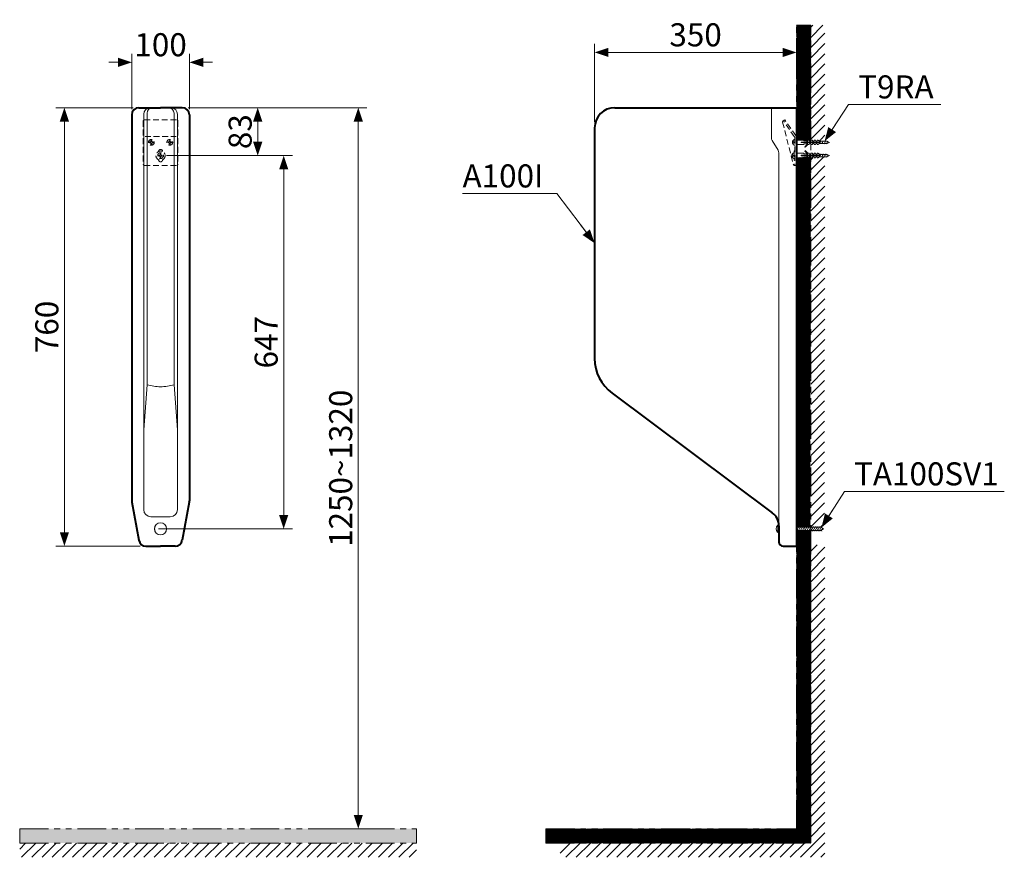
# Model space of a CAD drawing. Units: inches. Extents: x -262 to -92, y 24 to 170.
import ezdxf

# ---------------------------------------------------------------- set-up
doc = ezdxf.new("R2010")
doc.units = ezdxf.units.IN
doc.header["$LTSCALE"] = 4
doc.header["$MEASUREMENT"] = 0
doc.linetypes.add('HIDDEN', pattern=[0.375, 0.25, -0.125])
doc.linetypes.add('PHANTOM', pattern=[2.5, 1.25, -0.25, 0.25, -0.25, 0.25, -0.25])
doc.layers.get('0').update_dxf_attribs({"lineweight": 15})
for name, color, linetype, lineweight in [('BAYANG', 7, 'HIDDEN', 9), ('BODY', 7, 'Continuous', 40), ('BODY2', 7, 'Continuous', 15), ('DIMENSI', 7, 'Continuous', 13), ('DINDING', 7, 'PHANTOM', 15), ('FITTING', 7, 'Continuous', 13), ('FITTING3', 7, 'Continuous', 0)]:
    doc.layers.add(name, color=color, linetype=linetype, lineweight=lineweight)
doc.styles.add('ARIAL', font='arial.ttf')
doc.styles.add('Arial Bold', font='arialbd.ttf')
doc.dimstyles.new('DIM-1', dxfattribs={"dimtxt": 4, "dimasz": 0.8, "dimexe": 1.5, "dimexo": 1, "dimgap": 1, "dimtad": 1, "dimtoh": 1, "dimdec": 0, "dimlfac": 10, "dimzin": 0, "dimdsep": 46, "dimtxsty": 'ARIAL', "dimblk": 'p', "dimcen": 0.09, "dimclrd": 256, "dimclre": 256, "dimclrt": 256, "dimadec": 0, "dimazin": 0, "dimtfac": 0.4, "dimtdec": 0, "dimtix": 1, "dimtofl": 0, "dimtmove": 2, "dimatfit": 3, "dimldrblk": 'p', "dimfxl": 1, "dimtolj": 1, "dimtzin": 0, "dimlwd": -1, "dimlwe": -1, "dimarcsym": 0})

# ---------------------------------------------------------------- blocks, each defined once
blk = doc.blocks.new('p')
at = {"layer": 'DIMENSI'}
blk.add_line((-3, 0), (-5, 0), dxfattribs=at)
blk.add_lwpolyline([(0, 0, 0, 2, 0), (-3, 0, 2, 2, 0)], format="xyseb", dxfattribs=at)
blk = doc.blocks.new('*D2')
at = {"layer": 'Defpoints', "color": 0}
for p in [(-241.65, 154.34), (-254.56, 78.34), (-240.42, 78.34)]:
    blk.add_point(p, dxfattribs=at)
at = {"layer": 'DIMENSI'}
for p, q in [((-242.65, 154.34), (-256.06, 154.34)), ((-254.56, 153.54), (-254.56, 79.14)), ((-241.42, 78.34), (-256.06, 78.34))]:
    blk.add_line(p, q, dxfattribs=at)
at = {"layer": 'DIMENSI', "xscale": 0.8, "yscale": 0.8, "zscale": 0.8}
for p, rotation in [((-254.56, 154.34), 90), ((-254.56, 78.34), 270)]:
    blk.add_blockref('p', p, dxfattribs=dict(at, rotation=rotation))
at = {"layer": 'DIMENSI', "insert": (-257.6, 116.34), "char_height": 4, "attachment_point": 5, "rotation": 90, "style": 'ARIAL'}
blk.add_mtext('\\A1;760', dxfattribs=at)
blk = doc.blocks.new('*D3')
at = {"layer": 'Defpoints', "color": 0}
for p in [(-227.98, 146.04), (-227.98, 81.34), (-216.53, 81.34)]:
    blk.add_point(p, dxfattribs=at)
at = {"layer": 'DIMENSI'}
for p, q in [((-226.98, 146.04), (-215.03, 146.04)), ((-216.53, 145.24), (-216.53, 82.14)), ((-226.98, 81.34), (-215.03, 81.34))]:
    blk.add_line(p, q, dxfattribs=at)
at = {"layer": 'DIMENSI', "xscale": 0.8, "yscale": 0.8, "zscale": 0.8}
for p, rotation in [((-216.53, 146.04), 90), ((-216.53, 81.34), 270)]:
    blk.add_blockref('p', p, dxfattribs=dict(at, rotation=rotation))
at = {"layer": 'DIMENSI', "insert": (-219.57, 113.69), "char_height": 4, "attachment_point": 5, "rotation": 90, "style": 'ARIAL'}
blk.add_mtext('\\A1;647', dxfattribs=at)
blk = doc.blocks.new('*D4')
at = {"layer": 'Defpoints', "color": 0}
for p in [(-209.45, 154.34), (-209.45, 29.34), (-203.6, 29.34)]:
    blk.add_point(p, dxfattribs=at)
at = {"layer": 'DIMENSI'}
for p, q in [((-208.45, 154.34), (-202.1, 154.34)), ((-203.6, 153.54), (-203.6, 30.14)), ((-208.45, 29.34), (-202.1, 29.34))]:
    blk.add_line(p, q, dxfattribs=at)
at = {"layer": 'DIMENSI', "xscale": 0.8, "yscale": 0.8, "zscale": 0.8}
for p, rotation in [((-203.6, 154.34), 90), ((-203.6, 29.34), 270)]:
    blk.add_blockref('p', p, dxfattribs=dict(at, rotation=rotation))
at = {"layer": 'DIMENSI', "insert": (-206.65, 91.84), "char_height": 4, "attachment_point": 5, "rotation": 90, "style": 'ARIAL'}
blk.add_mtext('\\A1;1250~1320', dxfattribs=at)
blk = doc.blocks.new('*D5')
at = {"layer": 'Defpoints', "color": 0}
for p in [(-232.88, 162.21), (-242.88, 159.71), (-232.88, 159.71)]:
    blk.add_point(p, dxfattribs=at)
at = {"layer": 'DIMENSI'}
for p, q in [((-243.68, 162.21), (-244.48, 162.21)), ((-242.88, 160.71), (-242.88, 163.71)), ((-232.88, 160.71), (-232.88, 163.71)), ((-232.08, 162.21), (-231.28, 162.21))]:
    blk.add_line(p, q, dxfattribs=at)
at = {"layer": 'DIMENSI', "xscale": 0.8, "yscale": 0.8, "zscale": 0.8}
blk.add_blockref('p', (-242.88, 162.21), dxfattribs=at)
at = {"layer": 'DIMENSI', "xscale": 0.8, "yscale": 0.8, "zscale": 0.8, "rotation": 180}
blk.add_blockref('p', (-232.88, 162.21), dxfattribs=at)
at = {"layer": 'DIMENSI', "insert": (-237.88, 165.26), "char_height": 4, "attachment_point": 5, "style": 'ARIAL'}
blk.add_mtext('\\A1;100', dxfattribs=at)
blk = doc.blocks.new('*D6')
at = {"layer": 'Defpoints', "color": 0}
for p in [(-127.61, 163.93), (-162.61, 161.7), (-127.61, 161.7)]:
    blk.add_point(p, dxfattribs=at)
at = {"layer": 'DIMENSI'}
for p, q in [((-162.61, 162.7), (-162.61, 165.43)), ((-161.81, 163.93), (-128.41, 163.93)), ((-127.61, 162.7), (-127.61, 165.43))]:
    blk.add_line(p, q, dxfattribs=at)
at = {"layer": 'DIMENSI', "xscale": 0.8, "yscale": 0.8, "zscale": 0.8, "rotation": 180}
blk.add_blockref('p', (-162.61, 163.93), dxfattribs=at)
at = {"layer": 'DIMENSI', "xscale": 0.8, "yscale": 0.8, "zscale": 0.8}
blk.add_blockref('p', (-127.61, 163.93), dxfattribs=at)
at = {"layer": 'DIMENSI', "insert": (-145.11, 166.98), "char_height": 4, "attachment_point": 5, "style": 'ARIAL'}
blk.add_mtext('\\A1;350', dxfattribs=at)
blk = doc.blocks.new('*D7')
at = {"layer": 'Defpoints', "color": 0}
for p in [(-223.75, 154.34), (-223.75, 146.04), (-221.04, 146.04)]:
    blk.add_point(p, dxfattribs=at)
at = {"layer": 'DIMENSI'}
for p, q in [((-222.75, 154.34), (-219.54, 154.34)), ((-221.04, 153.54), (-221.04, 146.84)), ((-222.75, 146.04), (-219.54, 146.04))]:
    blk.add_line(p, q, dxfattribs=at)
at = {"layer": 'DIMENSI', "xscale": 0.8, "yscale": 0.8, "zscale": 0.8}
for p, rotation in [((-221.04, 154.34), 90), ((-221.04, 146.04), 270)]:
    blk.add_blockref('p', p, dxfattribs=dict(at, rotation=rotation))
at = {"layer": 'DIMENSI', "insert": (-224.08, 150.19), "char_height": 4, "attachment_point": 5, "rotation": 90, "style": 'ARIAL'}
blk.add_mtext('\\A1;83', dxfattribs=at)

msp = doc.modelspace()

# ---------------------------------------------------------------- hatches: boundary and pattern name
at = {"layer": 'DIMENSI'}
h = msp.add_hatch(dxfattribs=at)
h.set_pattern_fill('ANSI31', color=256, style=0)
h.paths.add_polyline_path([(-127.61, 154.34), (-127.61, 168.66), (-125.14, 168.66), (-125.14, 148.57), (-125.36, 148.57), (-125.41, 148.74), (-125.66, 148.74), (-126.12, 149.2), (-126.19, 149.13), (-125.66, 148.6), (-125.66, 148.57), (-125.86, 148.57), (-125.86, 148.62), (-126.31, 148.62), (-126.36, 148.74), (-127.61, 148.74), (-127.61, 149.12)])
h = msp.add_hatch(dxfattribs=at)
h.set_pattern_fill('ANSI31', color=256, scale=10, style=0)
h.paths.add_polyline_path([(-125.14, 154.34), (-125.14, 168.66), (-122.67, 168.66), (-122.67, 148.57), (-122.89, 148.57), (-122.94, 148.74), (-123.19, 148.74), (-123.65, 149.2), (-123.72, 149.13), (-123.19, 148.6), (-123.19, 148.57), (-123.39, 148.57), (-123.39, 148.62), (-123.84, 148.62), (-123.89, 148.74), (-125.14, 148.74), (-125.14, 149.12)])
h = msp.add_hatch(dxfattribs=at)
h.set_pattern_fill('ANSI31', color=256, style=0)
h.paths.add_polyline_path([(-127.61, 144.34), (-127.61, 145.64), (-126.33, 145.77), (-125.66, 145.64), (-125.66, 145.64), (-125.36, 145.82), (-125.14, 145.64), (-125.26, 81.62), (-125.59, 81.62), (-125.92, 81.62), (-126.25, 81.62), (-126.58, 81.62), (-126.91, 81.62), (-127.24, 81.62), (-127.61, 81.62)])
h = msp.add_hatch(dxfattribs=at)
h.set_pattern_fill('ANSI31', color=256, scale=10, style=0)
h.paths.add_polyline_path([(-125.14, 144.34), (-125.14, 145.64), (-123.86, 145.77), (-123.19, 145.64), (-123.19, 145.64), (-122.89, 145.82), (-122.67, 145.64), (-122.78, 81.62), (-123.12, 81.62), (-123.45, 81.62), (-123.78, 81.62), (-124.11, 81.62), (-124.44, 81.62), (-124.77, 81.62), (-125.14, 81.62)])
h = msp.add_hatch(dxfattribs=at)
h.set_pattern_fill('ANSI31', color=256, style=0)
h.paths.add_polyline_path([(-171.08, 29.34), (-127.61, 29.34), (-127.61, 78.34), (-127.61, 81.69), (-127.25, 81.06), (-126.92, 81.06), (-126.59, 81.06), (-126.26, 81.06), (-125.93, 81.06), (-125.59, 81.06), (-125.26, 81.06), (-125.14, 80.85), (-125.14, 26.97, -0.414214), (-125.24, 26.87), (-171.08, 26.87)])
h = msp.add_hatch(dxfattribs=at)
h.set_pattern_fill('ANSI31', color=256, scale=10, style=0)
h.set_pattern_definition([(45, (2.4717, 0), (-0.8838835, 0.8838835), [])])
h.paths.add_polyline_path([(-168.61, 26.87), (-125.14, 26.87), (-125.14, 75.87), (-125.14, 79.22), (-124.78, 78.59), (-124.45, 78.59), (-124.12, 78.59), (-123.79, 78.59), (-123.45, 78.59), (-123.12, 78.59), (-122.79, 78.59), (-122.67, 78.38), (-122.67, 24.5, -0.414214), (-122.77, 24.4), (-168.61, 24.4)])
msp.add_hatch(color=256, dxfattribs=at).paths.add_polyline_path([(-262.31, 29.34), (-262.31, 26.87), (-193.5, 26.87), (-193.5, 29.34)])
at = {"layer": 'DIMENSI', "ltscale": 100}
h = msp.add_hatch(dxfattribs=at)
h.set_pattern_fill('ANSI31', color=256, scale=10, style=0)
h.paths.add_polyline_path([(-262.31, 26.87), (-262.31, 24.4), (-193.5, 24.4), (-193.5, 26.87)])

# ---------------------------------------------------------------- linework, layer by layer
for p, q in [((-123.51, 148.34), (-123.41, 148.54)), ((-123.41, 148.54), (-123.38, 148.62)), ((-123.09, 148.34), (-123, 148.54)), ((-123, 148.54), (-122.97, 148.62)), ((-122.68, 148.34), (-122.59, 148.54)), ((-122.59, 148.54), (-122.55, 148.62)), ((-123.64, 148.07), (-123.6, 148.14)), ((-123.6, 148.14), (-123.51, 148.34)), ((-123.22, 148.07), (-123.19, 148.14)), ((-123.19, 148.14), (-123.09, 148.34)), ((-122.81, 148.07), (-122.77, 148.14)), ((-122.77, 148.14), (-122.68, 148.34)), ((-122.39, 148.07), (-122.36, 148.15)), ((-122.36, 148.15), (-122.27, 148.34)), ((-122.27, 148.34), (-122.21, 148.47)), ((-122.21, 148.47), (-122.17, 148.54)), ((-123.64, 145.77), (-123.6, 145.84)), ((-123.6, 145.84), (-123.51, 146.04)), ((-123.51, 146.04), (-123.41, 146.24)), ((-123.41, 146.24), (-123.38, 146.32)), ((-123.22, 145.77), (-123.19, 145.84)), ((-123.19, 145.84), (-123.09, 146.04)), ((-123.09, 146.04), (-123, 146.24)), ((-123, 146.24), (-122.97, 146.32)), ((-122.81, 145.77), (-122.77, 145.84)), ((-122.77, 145.84), (-122.68, 146.04)), ((-122.68, 146.04), (-122.59, 146.24)), ((-122.59, 146.24), (-122.55, 146.32)), ((-122.39, 145.77), (-122.36, 145.85)), ((-122.36, 145.85), (-122.27, 146.04)), ((-122.27, 146.04), (-122.21, 146.17)), ((-122.21, 146.17), (-122.17, 146.24))]:
    msp.add_line(p, q)
at = {"layer": 'BAYANG'}
for p, q in [((-240.88, 152.04), (-240.88, 144.54)), ((-240.68, 152.24), (-235.08, 152.24)), ((-234.88, 152.04), (-234.88, 144.54)), ((-129.64, 152.24), (-129.94, 152.04)), ((-127.99, 149.35), (-129.89, 152.07)), ((-127.74, 149.52), (-129.64, 152.24)), ((-130.02, 151.82), (-128.15, 144.49)), ((-240.58, 149.34), (-235.18, 149.34)), ((-239.56, 148.42), (-239.56, 148.64)), ((-239.56, 148.64), (-239.41, 148.64)), ((-239.41, 148.42), (-239.41, 148.64)), ((-236.36, 148.42), (-236.36, 148.64)), ((-236.21, 148.64), (-236.36, 148.64)), ((-236.21, 148.42), (-236.21, 148.64)), ((-128.01, 148.34), (-128.26, 148.56)), ((-127.91, 149.12), (-127.91, 144.34)), ((-127.61, 149.12), (-127.61, 144.34)), ((-239.78, 148.42), (-239.56, 148.42)), ((-239.78, 148.27), (-239.78, 148.42)), ((-239.78, 148.27), (-239.56, 148.27)), ((-239.56, 148.04), (-239.56, 148.27)), ((-239.56, 148.04), (-239.41, 148.04)), ((-239.41, 148.42), (-239.18, 148.42)), ((-239.41, 148.04), (-239.41, 148.27)), ((-239.41, 148.27), (-239.18, 148.27)), ((-239.18, 148.27), (-239.18, 148.42)), ((-236.36, 148.42), (-236.58, 148.42)), ((-236.58, 148.27), (-236.58, 148.42)), ((-236.36, 148.27), (-236.58, 148.27)), ((-236.36, 148.04), (-236.36, 148.27)), ((-236.21, 148.04), (-236.36, 148.04)), ((-235.98, 148.42), (-236.21, 148.42)), ((-235.98, 148.27), (-236.21, 148.27)), ((-236.21, 148.04), (-236.21, 148.27)), ((-235.98, 148.27), (-235.98, 148.42)), ((-128.01, 148.34), (-128.26, 148.13)), ((-128.01, 146.84), (-128.01, 145.24)), ((-128.01, 146.84), (-127.91, 146.84)), ((-237.96, 146.12), (-238.18, 146.12)), ((-238.18, 145.97), (-238.18, 146.12)), ((-237.96, 145.97), (-238.18, 145.97)), ((-237.96, 146.12), (-237.96, 146.34)), ((-237.81, 146.34), (-237.96, 146.34)), ((-237.96, 145.74), (-237.96, 145.97)), ((-237.81, 145.74), (-237.96, 145.74)), ((-237.81, 146.12), (-237.81, 146.34)), ((-237.58, 146.12), (-237.81, 146.12)), ((-237.58, 145.97), (-237.81, 145.97)), ((-237.81, 145.74), (-237.81, 145.97)), ((-237.58, 145.97), (-237.58, 146.12)), ((-128.11, 146.04), (-128.36, 146.26)), ((-128.11, 146.04), (-128.36, 145.83)), ((-128.01, 145.24), (-127.91, 145.24)), ((-240.68, 144.34), (-235.08, 144.34)), ((-127.61, 144.34), (-127.96, 144.34))]:
    msp.add_line(p, q, dxfattribs=at)
for centre, radius in [((-239.48, 148.34), 0.5), ((-236.28, 148.34), 0.5), ((-237.88, 146.04), 0.8), ((-237.88, 146.04), 0.5)]:
    msp.add_circle(centre, radius, dxfattribs=at)
for points in [[(-240.68, 152.24), (-240.79, 152.24), (-240.88, 152.15), (-240.88, 152.04)], [(-234.88, 152.04), (-234.88, 152.15), (-234.97, 152.24), (-235.08, 152.24)], [(-129.94, 152.04), (-130.01, 151.99), (-130.04, 151.9), (-130.02, 151.82)], [(-127.91, 148.84), (-128.19, 148.78), (-128.36, 148.51), (-128.3, 148.23)], [(-127.91, 149.12), (-127.91, 149.2), (-127.94, 149.28), (-127.99, 149.35)], [(-127.61, 149.12), (-127.61, 149.27), (-127.66, 149.41), (-127.74, 149.52)], [(-128.3, 148.23), (-128.26, 148.04), (-128.11, 147.89), (-127.91, 147.84)], [(-128.01, 146.54), (-128.29, 146.48), (-128.46, 146.21), (-128.4, 145.93)], [(-128.01, 146.54), (-128.29, 146.48), (-128.46, 146.21), (-128.4, 145.93)], [(-128.4, 145.93), (-128.36, 145.74), (-128.21, 145.59), (-128.01, 145.54)], [(-128.4, 145.93), (-128.36, 145.74), (-128.21, 145.59), (-128.01, 145.54)], [(-240.88, 144.54), (-240.88, 144.43), (-240.79, 144.34), (-240.68, 144.34)], [(-235.08, 144.34), (-234.97, 144.34), (-234.88, 144.43), (-234.88, 144.54)], [(-128.15, 144.49), (-128.13, 144.41), (-128.05, 144.34), (-127.96, 144.34)]]:
    msp.add_open_spline(points, degree=3, dxfattribs=at)
for points in [[(-237.53, 146.76), (-237.53, 146.96), (-237.69, 147.11), (-237.88, 147.11), (-238.08, 147.11), (-238.23, 146.96), (-238.23, 146.76)], [(-238.23, 145.32), (-238.23, 145.13), (-238.08, 144.97), (-237.88, 144.97), (-237.69, 144.97), (-237.53, 145.13), (-237.53, 145.32)]]:
    msp.add_open_spline(points, degree=3, knots=[0, 0, 0, 0, 1, 1, 1, 2, 2, 2, 2], dxfattribs=at)
at = {"layer": 'BODY'}
for p, q in [((-241.65, 154.34), (-237.88, 154.34)), ((-234.12, 154.34), (-237.88, 154.34)), ((-159.11, 154.34), (-127.61, 154.34)), ((-127.61, 154.34), (-127.61, 78.34)), ((-242.88, 153.11), (-242.88, 86.2)), ((-232.88, 153.11), (-232.88, 86.2)), ((-162.61, 150.84), (-162.61, 110.86)), ((-159.6, 104.85), (-131.8, 84.12)), ((-242.86, 85.97), (-241.65, 79.37)), ((-232.91, 85.97), (-234.12, 79.37)), ((-130.67, 81.87), (-130.67, 79.09)), ((-240.42, 78.34), (-237.88, 78.34)), ((-235.35, 78.34), (-237.88, 78.34)), ((-129.92, 78.34), (-127.61, 78.34))]:
    msp.add_line(p, q, dxfattribs=at)
for points in [[(-241.65, 154.34), (-242.33, 154.34), (-242.88, 153.79), (-242.88, 153.11)], [(-232.88, 153.11), (-232.88, 153.79), (-233.44, 154.34), (-234.12, 154.34)], [(-159.11, 154.34), (-161.05, 154.34), (-162.61, 152.78), (-162.61, 150.84)], [(-162.61, 110.86), (-162.61, 108.5), (-161.5, 106.27), (-159.6, 104.85)], [(-242.88, 86.2), (-242.88, 86.12), (-242.88, 86.04), (-242.86, 85.97)], [(-232.91, 85.97), (-232.89, 86.04), (-232.88, 86.12), (-232.88, 86.2)], [(-130.67, 81.87), (-130.67, 82.76), (-131.09, 83.59), (-131.8, 84.12)], [(-241.65, 79.37), (-241.54, 78.77), (-241.02, 78.34), (-240.42, 78.34)], [(-235.35, 78.34), (-234.75, 78.34), (-234.23, 78.77), (-234.12, 79.37)], [(-130.67, 79.09), (-130.67, 78.68), (-130.33, 78.34), (-129.92, 78.34)]]:
    msp.add_open_spline(points, degree=3, dxfattribs=at)
at = {"layer": 'BODY2'}
for p, q in [((-131.96, 154.34), (-131.96, 149.14)), ((-240.81, 153.24), (-240.81, 84.68)), ((-240.23, 153.4), (-240.23, 106.3)), ((-235.54, 153.4), (-235.54, 106.3)), ((-234.96, 153.24), (-234.96, 84.68)), ((-131.82, 148.65), (-130.81, 146.98)), ((-130.67, 146.5), (-130.67, 81.87)), ((-240.23, 106.3), (-240.81, 98.51)), ((-235.54, 106.3), (-234.96, 98.51)), ((-239.57, 83.44), (-237.88, 83.44)), ((-236.2, 83.44), (-237.89, 83.44))]:
    msp.add_line(p, q, dxfattribs=at)
for centre in [(-237.88, 81.34), (-237.89, 81.34), (-237.88, 81.34), (-237.89, 81.34)]:
    msp.add_circle(centre, 1.05, dxfattribs=at)
for points in [[(-239.79, 154.34), (-240.36, 154.3), (-240.81, 153.82), (-240.81, 153.24)], [(-239.34, 154.34), (-239.83, 154.31), (-240.22, 153.9), (-240.23, 153.4)], [(-235.54, 153.4), (-235.55, 153.9), (-235.94, 154.31), (-236.43, 154.34)], [(-234.96, 153.24), (-234.96, 153.82), (-235.41, 154.3), (-235.98, 154.34)], [(-131.96, 149.14), (-131.96, 148.97), (-131.91, 148.8), (-131.82, 148.65)], [(-130.67, 146.5), (-130.67, 146.67), (-130.72, 146.84), (-130.81, 146.98)], [(-240.23, 106.3), (-239.46, 106.09), (-238.68, 105.98), (-237.88, 105.98)], [(-237.88, 105.98), (-237.09, 105.98), (-236.31, 106.09), (-235.54, 106.3)], [(-240.81, 84.68), (-240.81, 83.99), (-240.25, 83.44), (-239.57, 83.44)], [(-236.2, 83.44), (-235.51, 83.44), (-234.96, 83.99), (-234.96, 84.68)]]:
    msp.add_open_spline(points, degree=3, dxfattribs=at)
at = {"layer": 'DIMENSI'}
for p, q in [((-127.61, 168.66), (-125.14, 168.66)), ((-242.88, 154.11), (-242.88, 163.63)), ((-232.88, 154.11), (-232.88, 163.63)), ((-162.61, 151.84), (-162.61, 162.97)), ((-233.12, 154.34), (-219.08, 154.34)), ((-233.12, 154.34), (-202.69, 154.34)), ((-122.3, 149.21), (-118.58, 154.88)), ((-118.58, 154.88), (-102.57, 154.88)), ((-121.43, 150.55), (-120.55, 151.89)), ((-236.88, 146.04), (-219.08, 146.04)), ((-236.88, 146.04), (-219.08, 146.04)), ((-169.17, 139.45), (-185.53, 139.45)), ((-163.1, 131.49), (-169.17, 139.45)), ((-164.07, 132.76), (-165.04, 134.03)), ((-122.85, 82.23), (-119.3, 87.8)), ((-119.3, 87.8), (-91.57, 87.8)), ((-121.99, 83.58), (-121.13, 84.93)), ((-238.22, 81.34), (-219.08, 81.34)), ((-262.31, 29.34), (-262.31, 26.87)), ((-193.5, 29.34), (-193.5, 26.87)), ((-171.08, 29.34), (-171.08, 26.87))]:
    msp.add_line(p, q, dxfattribs=at)
for points in [[(-122.74, 148.54, 0, 1.6, 0), (-121.43, 150.55, 1.6, 1.6, 0)], [(-162.61, 130.85, 0, 1.6, 0), (-164.07, 132.76, 1.6, 1.6, 0)], [(-123.28, 81.56, 0, 1.6, 0), (-121.99, 83.58, 1.6, 1.6, 0)]]:
    msp.add_lwpolyline(points, format="xyseb", dxfattribs=at)
at = {"layer": 'DINDING'}
for p, q in [((-127.61, 29.34), (-127.61, 168.66)), ((-125.14, 26.97), (-125.14, 168.66)), ((-262.31, 29.34), (-193.5, 29.34)), ((-171.08, 29.34), (-127.61, 29.34)), ((-262.31, 26.87), (-193.5, 26.87)), ((-171.08, 26.87), (-125.24, 26.87))]:
    msp.add_line(p, q, dxfattribs=at)
msp.add_arc((-125.24, 26.97), 0.1, 270, 0, dxfattribs=at)
at = {"layer": 'FITTING'}
for p, q in [((-127.61, 148.74), (-126.36, 148.74)), ((-127.61, 148.34), (-127.61, 148.74)), ((-126.31, 148.62), (-126.36, 148.74)), ((-125.86, 148.62), (-126.31, 148.62)), ((-126.12, 149.2), (-126.19, 149.13)), ((-125.66, 148.6), (-126.19, 149.13)), ((-125.66, 148.74), (-126.12, 149.2)), ((-125.86, 148.57), (-125.86, 148.62)), ((-125.86, 148.57), (-125.66, 148.57)), ((-125.66, 148.57), (-125.66, 148.74)), ((-125.66, 148.74), (-125.41, 148.74)), ((-125.36, 148.57), (-125.41, 148.74)), ((-125.36, 148.57), (-125.11, 148.57)), ((-125.11, 148.74), (-124.86, 148.74)), ((-125.11, 148.57), (-125.11, 148.74)), ((-124.81, 148.57), (-124.86, 148.74)), ((-124.81, 148.57), (-124.56, 148.57)), ((-124.56, 148.57), (-124.56, 148.74)), ((-124.56, 148.74), (-124.31, 148.74)), ((-124.26, 148.57), (-124.31, 148.74)), ((-124.26, 148.57), (-124.01, 148.57)), ((-124.01, 148.74), (-123.89, 148.74)), ((-124.01, 148.57), (-124.01, 148.74)), ((-123.61, 148.57), (-123.89, 148.74)), ((-123.61, 148.39), (-123.61, 148.57)), ((-123.61, 148.54), (-122.37, 148.54)), ((-121.91, 148.34), (-122.37, 148.54)), ((-127.61, 148.34), (-127.61, 147.94)), ((-127.61, 147.94), (-126.36, 147.94)), ((-126.33, 148.07), (-126.36, 147.94)), ((-125.86, 148.07), (-126.33, 148.07)), ((-125.66, 148.08), (-126.19, 147.55)), ((-126.12, 147.48), (-126.19, 147.55)), ((-126.12, 146.9), (-126.19, 146.83)), ((-125.66, 147.94), (-126.12, 147.48)), ((-125.66, 146.44), (-126.12, 146.9)), ((-125.86, 148.12), (-125.86, 148.07)), ((-125.86, 148.12), (-125.66, 148.12)), ((-125.66, 148.12), (-125.66, 147.94)), ((-125.66, 147.94), (-125.41, 147.94)), ((-125.36, 148.12), (-125.41, 147.94)), ((-125.36, 148.12), (-125.11, 148.12)), ((-125.11, 148.12), (-125.11, 147.94)), ((-125.11, 147.94), (-124.86, 147.94)), ((-124.81, 148.12), (-124.86, 147.94)), ((-124.81, 148.12), (-124.56, 148.12)), ((-124.56, 148.12), (-124.56, 147.94)), ((-124.56, 147.94), (-124.31, 147.94)), ((-124.26, 148.12), (-124.31, 147.94)), ((-124.26, 148.12), (-124.01, 148.12)), ((-124.01, 148.12), (-124.01, 147.94)), ((-124.01, 147.94), (-123.89, 147.94)), ((-123.61, 148.12), (-123.89, 147.94)), ((-123.61, 148.29), (-123.61, 148.12)), ((-123.61, 148.14), (-122.37, 148.14)), ((-121.91, 148.34), (-122.37, 148.14)), ((-127.61, 146.44), (-126.36, 146.44)), ((-127.61, 146.04), (-127.61, 146.44)), ((-127.61, 146.04), (-127.61, 145.64)), ((-127.61, 145.64), (-126.36, 145.64)), ((-126.31, 146.32), (-126.36, 146.44)), ((-126.33, 145.77), (-126.36, 145.64)), ((-125.86, 145.77), (-126.33, 145.77)), ((-125.86, 146.32), (-126.31, 146.32)), ((-125.66, 146.3), (-126.19, 146.83)), ((-125.66, 145.78), (-126.19, 145.25)), ((-126.12, 145.18), (-126.19, 145.25)), ((-125.66, 145.64), (-126.12, 145.18)), ((-125.86, 146.27), (-125.86, 146.32)), ((-125.86, 146.27), (-125.66, 146.27)), ((-125.86, 145.82), (-125.86, 145.77)), ((-125.86, 145.82), (-125.66, 145.82)), ((-125.66, 146.27), (-125.66, 146.44)), ((-125.66, 146.44), (-125.41, 146.44)), ((-125.66, 145.82), (-125.66, 145.64)), ((-125.66, 145.64), (-125.41, 145.64)), ((-125.36, 146.27), (-125.41, 146.44)), ((-125.36, 145.82), (-125.41, 145.64)), ((-125.36, 146.27), (-125.11, 146.27)), ((-125.36, 145.82), (-125.11, 145.82)), ((-125.11, 146.44), (-124.86, 146.44)), ((-125.11, 146.27), (-125.11, 146.44)), ((-125.11, 145.82), (-125.11, 145.64)), ((-125.11, 145.64), (-124.86, 145.64)), ((-124.81, 146.27), (-124.86, 146.44)), ((-124.81, 145.82), (-124.86, 145.64)), ((-124.81, 146.27), (-124.56, 146.27)), ((-124.81, 145.82), (-124.56, 145.82)), ((-124.56, 146.27), (-124.56, 146.44)), ((-124.56, 146.44), (-124.31, 146.44)), ((-124.56, 145.82), (-124.56, 145.64)), ((-124.56, 145.64), (-124.31, 145.64)), ((-124.26, 146.27), (-124.31, 146.44)), ((-124.26, 145.82), (-124.31, 145.64)), ((-124.26, 146.27), (-124.01, 146.27)), ((-124.26, 145.82), (-124.01, 145.82)), ((-124.01, 146.44), (-123.89, 146.44)), ((-124.01, 146.27), (-124.01, 146.44)), ((-124.01, 145.82), (-124.01, 145.64)), ((-124.01, 145.64), (-123.89, 145.64)), ((-123.61, 146.27), (-123.89, 146.44)), ((-123.61, 145.82), (-123.89, 145.64)), ((-123.61, 146.09), (-123.61, 146.27)), ((-123.61, 146.24), (-122.37, 146.24)), ((-123.61, 145.99), (-123.61, 145.82)), ((-123.61, 145.84), (-122.37, 145.84)), ((-121.91, 146.04), (-122.37, 146.24)), ((-121.91, 146.04), (-122.37, 145.84)), ((-130.87, 81.96), (-130.87, 80.73)), ((-130.87, 81.96), (-130.67, 81.76)), ((-130.88, 80.71), (-130.67, 81.02)), ((-127.57, 81.74), (-127.57, 81.34)), ((-127.57, 81.62), (-127.18, 80.94)), ((-127.57, 81.62), (-123.4, 81.62)), ((-127.57, 80.94), (-127.57, 81.34)), ((-127.57, 81.06), (-123.4, 81.06)), ((-127.31, 81.74), (-126.85, 80.94)), ((-126.98, 81.74), (-126.52, 80.94)), ((-126.65, 81.74), (-126.19, 80.94)), ((-126.32, 81.74), (-125.86, 80.94)), ((-125.99, 81.74), (-125.53, 80.94)), ((-125.66, 81.74), (-125.2, 80.94)), ((-125.33, 81.74), (-124.86, 80.94)), ((-124.99, 81.74), (-124.53, 80.94)), ((-124.66, 81.74), (-124.2, 80.94)), ((-124.33, 81.74), (-123.87, 80.94)), ((-124, 81.74), (-123.54, 80.94)), ((-123.67, 81.74), (-123.21, 80.94)), ((-122.91, 81.34), (-123.4, 81.62)), ((-122.91, 81.34), (-123.4, 81.06)), ((-123.24, 81.57), (-123.03, 81.2))]:
    msp.add_line(p, q, dxfattribs=at)
msp.add_open_spline([(-130.87, 81.96), (-131.21, 81.64), (-131.23, 81.1), (-130.91, 80.75)], degree=3, dxfattribs=at)
at = {"layer": 'FITTING3'}
for p, q in [((-126.81, 148.34), (-126.81, 148.39)), ((-123.61, 148.39), (-126.81, 148.39)), ((-126.81, 148.34), (-126.81, 148.29)), ((-123.61, 148.29), (-126.81, 148.29)), ((-126.81, 146.04), (-126.81, 146.09)), ((-123.61, 146.09), (-126.81, 146.09)), ((-126.81, 146.04), (-126.81, 145.99)), ((-123.61, 145.99), (-126.81, 145.99))]:
    msp.add_line(p, q, dxfattribs=at)

# ---------------------------------------------------------------- texts
at = {"layer": 'DIMENSI'}
for s, style, p in [('T9RA', 'ARIAL', (-116.91, 155.95)), ('A100I', 'Arial Bold', (-185.52, 140.52)), ('TA100SV1', 'ARIAL', (-117.63, 88.87))]:
    msp.add_text(s, height=4, dxfattribs=dict(at, style=style)).set_placement(p)

# ---------------------------------------------------------------- dimensions: what is measured, and where the dimension line sits
for base, p1, p2, picture, middle in [((-127.61, 163.93), (-162.61, 161.7), (-127.61, 161.7), '*D6', (-145.11, 166.98)), ((-232.88, 162.21), (-242.88, 159.71), (-232.88, 159.71), '*D5', (-237.88, 165.26))]:
    dim = msp.add_linear_dim(base=base, p1=p1, p2=p2, dimstyle='DIM-1', dxfattribs=at)
    dim.commit()
    dim.dimension.update_dxf_attribs({"geometry": picture, "text_midpoint": middle})
for base, p1, p2, picture, middle in [((-254.56, 78.34), (-241.65, 154.34), (-240.42, 78.34), '*D2', (-257.6, 116.34)), ((-221.04, 146.04), (-223.75, 154.34), (-223.75, 146.04), '*D7', (-224.08, 150.19)), ((-216.53, 81.34), (-227.98, 146.04), (-227.98, 81.34), '*D3', (-219.57, 113.69))]:
    dim = msp.add_linear_dim(base=base, p1=p1, p2=p2, angle=90, dimstyle='DIM-1', dxfattribs=at)
    dim.commit()
    dim.dimension.update_dxf_attribs({"geometry": picture, "text_midpoint": middle})
dim = msp.add_linear_dim(base=(-203.6, 29.34), p1=(-209.45, 154.34), p2=(-209.45, 29.34), angle=90, text='1250~1320', dimstyle='DIM-1', dxfattribs=at)
dim.commit()
dim.dimension.update_dxf_attribs({"geometry": '*D4', "text_midpoint": (-206.65, 91.84)})

doc.saveas('drawing.dxf')
